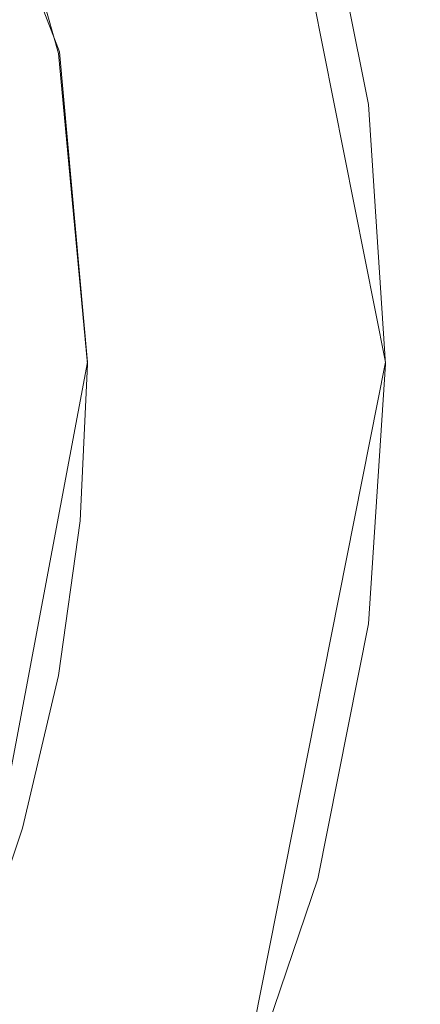
# Model space of a CAD drawing. Extents: x -86 to 85, y -167 to 43.
# Drawn here: x 8 to 10, y -6 to -1 of the extents above; entities that cross this region are included whole.
import ezdxf

# ---------------------------------------------------------------- set-up
doc = ezdxf.new("R2010")
doc.units = 0
doc.header["$LTSCALE"] = 500
doc.header["$MEASUREMENT"] = 0
doc.layers.add('DWXOUTLINES', color=7, linetype='Continuous')
doc.layers.add('FERRO_CHROM', color=7, linetype='Continuous')

msp = doc.modelspace()

# ---------------------------------------------------------------- linework, layer by layer
at = {"layer": 'DWXOUTLINES', "color": 0, "lineweight": 0}
for p, q in [((7.23, 1.98, 179.45), (8.36, -0.93, 179.45)), ((9.24, 1.33, 146.8), (10, -2.49, 146.8)), ((8.5, -2.49, 179.45), (8.36, -0.93, 179.45)), ((7.92, -5.57, 179.45), (8.5, -2.49, 179.45)), ((10, -2.49, 146.8), (9.24, -6.32, 146.8))]:
    msp.add_line(p, q, dxfattribs=at)
at = {"layer": 'FERRO_CHROM', "lineweight": 0}
for points, invisible_edges in [([(14.4998, -2.5, 65.7992), (-3.2414, 11.6328, 65.7992), (9.0323, 8.8426, 65.7992), (14.4998, -2.5, 65.7992)], 15), ([(-3.1978, -16.6427, 65.7992), (-3.2414, 11.6328, 65.7992), (14.4998, -2.5, 65.7992), (-3.1978, -16.6427, 65.7992)], 15), ([(14.4998, -2.5, 65.7992), (9.0323, 8.8426, 65.7992), (13.0625, 3.7933, 65.7992), (14.4998, -2.5, 65.7992)], 15), ([(-10.1717, -7.8642, 151.798), (10.1717, 2.8643, 151.798), (-6.5279, 6.9671, 151.798), (-10.1717, -7.8642, 151.798)], 15), ([(7.0947, -12.483, 151.798), (7.9825, 6.7889, 151.798), (8.9863, -10.8212, 151.798), (7.0947, -12.483, 151.798)], 15), ([(8.9863, -10.8212, 151.798), (7.9825, 6.7889, 151.798), (9.1949, 5.5905, 151.798), (8.9863, -10.8212, 151.798)], 15), ([(8.9863, -10.8212, 151.798), (9.1949, 5.5905, 151.798), (9.2692, -10.5049, 151.798), (8.9863, -10.8212, 151.798)], 15), ([(9.2692, -10.5049, 151.798), (9.1949, 5.5905, 151.798), (9.4336, 5.31, 151.798), (9.2692, -10.5049, 151.798)], 15), ([(9.2692, -10.5049, 151.798), (9.4336, 5.31, 151.798), (10.4981, -8.8076, 151.798), (9.2692, -10.5049, 151.798)], 15), ([(10.4981, -8.8076, 151.798), (9.4336, 5.31, 151.798), (10.8126, 3.2519, 151.798), (10.4981, -8.8076, 151.798)], 15), ([(-18.6926, 2.9979, 0), (18.7008, 3.0754, 0), (17.8916, -0.7725, 0), (-17.8716, -0.8341, 0)], 15), ([(10.1717, 2.8643, 151.798), (-10.1717, -7.8642, 151.798), (6.5279, -11.967, 151.798), (10.1717, 2.8643, 151.798)], 15), ([(10.1717, 2.8643, 151.798), (6.5279, -11.967, 151.798), (11.166, -5.2497, 151.798), (10.1717, 2.8643, 151.798)], 15), ([(10.1717, 2.8643, 151.798), (11.4147, -1.1044, 151.798), (11.1624, 0.2643, 151.798), (10.1717, 2.8643, 151.798)], 15), ([(10.1717, 2.8643, 151.798), (11.166, -5.2497, 151.798), (11.4147, -1.1044, 151.798), (10.1717, 2.8643, 151.798)], 15), ([(7.5513, 1.9386, 179.4477), (7.9444, -6.1895, 179.4477), (8.3139, 0.258, 179.4477), (7.5513, 1.9386, 179.4477)], 15), ([(9.9344, 1.2087, 178.2189), (8.3139, 0.258, 179.4477), (8.7036, -1.5129, 179.4477), (9.9344, 1.2087, 178.2189)], 15), ([(10.8784, -2.3609, 178.0049), (12.0712, 0.3037, 176.6538), (9.9344, 1.2087, 178.2189), (8.7036, -1.5129, 179.4477)], 14), ([(7.8407, 0.5376, 180.7069), (8.2654, -0.9549, 180.7069), (8.3465, -0.8923, 180.2477), (7.91, 0.6113, 180.2477)], 15), ([(7.9249, 0.5729, 179.4477), (7.91, 0.6113, 180.2477), (8.3465, -0.8923, 180.2477), (8.355, -0.9376, 179.4477)], 7), ([(8.8845, 0.5501, 188.23), (9.2654, -0.9538, 188.23), (8.8788, -1.0183, 186.6112), (8.5138, 0.4229, 186.6112)], 15), ([(9.1811, -0.9679, 191.5472), (9.3672, -0.9368, 189.8923), (8.9822, 0.5836, 189.8923), (8.8037, 0.5224, 191.5472)], 15), ([(8.9822, 0.5836, 189.8923), (9.3672, -0.9368, 189.8923), (9.2654, -0.9538, 188.23), (8.8845, 0.5501, 188.23)], 15), ([(8.0094, -1.0027, 181.0965), (8.2654, -0.9549, 180.7069), (7.8407, 0.5376, 180.7069), (7.5979, 0.4435, 181.0965)], 15), ([(8.3546, 0.3682, 193.1437), (8.7127, -1.046, 193.1437), (9.1811, -0.9679, 191.5472), (8.8037, 0.5224, 191.5472)], 15), ([(8.8788, -1.0183, 186.6112), (8.2192, -1.1284, 185.0857), (7.8814, 0.2057, 185.0857), (8.5138, 0.4229, 186.6112)], 15), ([(7.6486, 0.1258, 194.6326), (7.9765, -1.1689, 194.6326), (8.7127, -1.046, 193.1437), (8.3546, 0.3682, 193.1437)], 15), ([(8.3139, 0.258, 179.4477), (7.9444, -6.1895, 179.4477), (8.4723, -4.7238, 179.4477), (8.3139, 0.258, 179.4477)], 15), ([(8.3139, 0.258, 179.4477), (8.6143, -4.0853, 179.4477), (8.7036, -1.5129, 179.4477), (8.3139, 0.258, 179.4477)], 15), ([(8.4723, -4.7238, 179.4477), (8.6143, -4.0853, 179.4477), (8.3139, 0.258, 179.4477), (8.4723, -4.7238, 179.4477)], 15), ([(11.416, -1.1138, 124.7984), (11.1657, 0.2521, 124.7984), (9.8477, -0.0727, 129.0619), (10.1424, -2.5, 129.0619)], 14), ([(8.2192, -1.1284, 185.0857), (7.3071, -1.2806, 183.7005), (7.0067, -0.0945, 183.7005), (7.8814, 0.2057, 185.0857)], 15), ([(9.9143, -1.1947, 146.7981), (8.9668, -0.2898, 142.4031), (9.6591, 0.0882, 146.7981), (9.9143, -1.1947, 146.7981)], 15), ([(9.6591, 0.0882, 146.7981), (10.9404, -0.0029, 147.2502), (9.9143, -1.1947, 146.7981), (9.6591, 0.0882, 146.7981)], 11), ([(9.9143, -1.1947, 146.7981), (10.9404, -0.0029, 147.2502), (11.2218, -2.5, 147.2502), (9.9143, -1.1947, 146.7981)], 15), ([(10.118, -2.5, 129.1588), (9.8477, -0.0727, 129.0619), (9.0345, -0.2731, 133.4618), (9.3049, -2.5, 133.4618)], 15), ([(9.8477, -0.0727, 129.0619), (10.118, -2.5, 129.1588), (10.1424, -2.5, 129.0619), (9.8477, -0.0727, 129.0619)], 15), ([(9.2805, -2.5, 133.6555), (9.0345, -0.2731, 133.4618), (8.7395, -0.3459, 137.9304), (9.001, -2.5, 137.9304)], 15), ([(8.7395, -0.3459, 137.9304), (8.9668, -0.2898, 142.4031), (9.2352, -2.5, 142.4031), (8.9999, -2.5, 138.221)], 15), ([(8.9668, -0.2898, 142.4031), (9.2507, -2.5, 142.5386), (9.2352, -2.5, 142.4031), (8.9668, -0.2898, 142.4031)], 15), ([(8.9668, -0.2898, 142.4031), (9.9143, -1.1947, 146.7981), (9.9999, -2.5, 146.7981), (9.2507, -2.5, 142.5386)], 15), ([(9.0345, -0.2731, 133.4618), (9.2805, -2.5, 133.6555), (9.3049, -2.5, 133.4618), (9.0345, -0.2731, 133.4618)], 15), ([(8.7395, -0.3459, 137.9304), (8.9999, -2.5, 138.221), (9.001, -2.5, 137.9304), (8.7395, -0.3459, 137.9304)], 15), ([(17.1874, -2.6168, 0), (-17.8716, -0.8341, 0), (17.8916, -0.7725, 0), (17.1874, -2.6168, 0)], 15), ([(-17.8716, -0.8341, 0), (17.1874, -2.6168, 0), (16.294, -4.377, 0), (-16.274, -4.4118, 0)], 15), ([(8.2654, -0.9549, 180.7069), (8.4085, -2.4999, 180.7069), (8.4997, -2.4504, 180.2477), (8.3465, -0.8923, 180.2477)], 15), ([(8.4997, -2.4504, 180.2477), (8.355, -0.9376, 179.4477), (8.3465, -0.8923, 180.2477), (8.4997, -2.4504, 180.2477)], 15), ([(8.4999, -2.4752, 180.2477), (8.355, -0.9376, 179.4477), (8.4997, -2.4504, 180.2477), (8.4999, -2.4752, 180.2477)], 15), ([(8.4999, -2.4999, 180.2477), (8.355, -0.9376, 179.4477), (8.4999, -2.4752, 180.2477), (8.4999, -2.4999, 180.2477)], 15), ([(8.4999, -2.4999, 180.2477), (8.4999, -2.4999, 179.4477), (8.355, -0.9376, 179.4477), (8.4999, -2.4999, 180.2477)], 13), ([(9.3672, -0.9368, 189.8923), (9.1811, -0.9679, 191.5472), (9.308, -2.4999, 191.5472), (9.3672, -0.9368, 189.8923)], 15), ([(9.3672, -0.9368, 189.8923), (9.4967, -2.4999, 189.8923), (9.4989, -2.4999, 189.5092), (9.2654, -0.9538, 188.23)], 15), ([(9.3672, -0.9368, 189.8923), (9.308, -2.4999, 191.5472), (9.3663, -2.4999, 191.2349), (9.3672, -0.9368, 189.8923)], 15), ([(9.3672, -0.9368, 189.8923), (9.3663, -2.4999, 191.2349), (9.4967, -2.4999, 189.8923), (9.3672, -0.9368, 189.8923)], 15), ([(8.1481, -2.4999, 181.0965), (8.4085, -2.4999, 180.7069), (8.2654, -0.9549, 180.7069), (8.0094, -1.0027, 181.0965)], 15), ([(9.1811, -0.9679, 191.5472), (8.7127, -1.046, 193.1437), (8.8332, -2.4999, 193.1437), (9.1811, -0.9679, 191.5472)], 15), ([(9.1811, -0.9679, 191.5472), (8.8332, -2.4999, 193.1437), (8.9229, -2.4999, 192.9078), (9.1811, -0.9679, 191.5472)], 15), ([(9.2654, -0.9538, 188.23), (9.3935, -2.4999, 188.23), (9.3161, -2.4999, 187.7882), (8.8788, -1.0183, 186.6112)], 15), ([(9.1811, -0.9679, 191.5472), (8.9229, -2.4999, 192.9078), (9.308, -2.4999, 191.5472), (9.1811, -0.9679, 191.5472)], 15), ([(9.2654, -0.9538, 188.23), (9.4989, -2.4999, 189.5092), (9.3935, -2.4999, 188.23), (9.2654, -0.9538, 188.23)], 15), ([(8.2192, -1.1284, 185.0857), (8.8788, -1.0183, 186.6112), (9.0016, -2.4999, 186.6112), (8.2192, -1.1284, 185.0857)], 15), ([(8.8788, -1.0183, 186.6112), (9.3161, -2.4999, 187.7882), (9.0016, -2.4999, 186.6112), (8.8788, -1.0183, 186.6112)], 15), ([(8.7127, -1.046, 193.1437), (7.9765, -1.1689, 194.6326), (8.0868, -2.4999, 194.6326), (8.7127, -1.046, 193.1437)], 15), ([(8.7127, -1.046, 193.1437), (8.0868, -2.4999, 194.6326), (8.1833, -2.4999, 194.4726), (8.7127, -1.046, 193.1437)], 15), ([(8.7127, -1.046, 193.1437), (8.1833, -2.4999, 194.4726), (8.8332, -2.4999, 193.1437), (8.7127, -1.046, 193.1437)], 15), ([(7.3071, -1.2806, 183.7005), (8.2192, -1.1284, 185.0857), (8.3329, -2.4999, 185.0857), (7.3071, -1.2806, 183.7005)], 15), ([(8.2192, -1.1284, 185.0857), (8.8242, -2.4999, 186.1288), (8.3329, -2.4999, 185.0857), (8.2192, -1.1284, 185.0857)], 15), ([(8.2192, -1.1284, 185.0857), (9.0016, -2.4999, 186.6112), (8.8242, -2.4999, 186.1288), (8.2192, -1.1284, 185.0857)], 15), ([(10.1424, -2.5, 129.0619), (11.4999, -2.5, 124.7984), (11.416, -1.1138, 124.7984), (10.1424, -2.5, 129.0619)], 13), ([(9.9999, -2.5, 146.7981), (9.9143, -1.1947, 146.7981), (11.2218, -2.5, 147.2502), (9.9999, -2.5, 146.7981)], 14), ([(7.3071, -1.2806, 183.7005), (8.3329, -2.4999, 185.0857), (8.0394, -2.4999, 184.5863), (7.3071, -1.2806, 183.7005)], 15), ([(8.6143, -4.0853, 179.4477), (8.7375, -1.8825, 179.4477), (8.7036, -1.5129, 179.4477), (8.6143, -4.0853, 179.4477)], 15), ([(8.7036, -1.5129, 179.4477), (8.7375, -1.8825, 179.4477), (10.8784, -2.3609, 178.0049), (8.7036, -1.5129, 179.4477)], 15), ([(10.8784, -2.3609, 178.0049), (8.7375, -1.8825, 179.4477), (8.6143, -4.0853, 179.4477), (10.8784, -2.3609, 178.0049)], 15), ([(10.8784, -2.3609, 178.0049), (8.6143, -4.0853, 179.4477), (8.4723, -4.7238, 179.4477), (10.8784, -2.3609, 178.0049)], 15), ([(10.8784, -2.3609, 178.0049), (8.4723, -4.7238, 179.4477), (10.38, -5.5275, 178.0577), (10.8784, -2.3609, 178.0049)], 15), ([(8.4997, -2.4504, 180.2477), (8.4085, -2.4999, 180.7069), (8.4999, -2.4752, 180.2477), (8.4997, -2.4504, 180.2477)], 15), ([(8.4999, -2.4752, 180.2477), (8.4085, -2.4999, 180.7069), (8.4999, -2.4999, 180.2477), (8.4999, -2.4752, 180.2477)], 15), ([(-3.1978, -16.6427, 65.7992), (14.4998, -2.5, 65.7992), (9.0372, -13.8386, 65.7992), (-3.1978, -16.6427, 65.7992)], 15), ([(8.0868, -2.4999, 194.6326), (7.1272, -3.0839, 195.9014), (8.1833, -2.4999, 194.4726), (8.0868, -2.4999, 194.6326)], 15), ([(8.1833, -2.4999, 194.4726), (7.1272, -3.0839, 195.9014), (8.1259, -3.2983, 194.5035), (8.1833, -2.4999, 194.4726)], 15), ([(8.0394, -2.4999, 184.5863), (8.3329, -2.4999, 185.0857), (8.7108, -4.0534, 186.1898), (7.9255, -4.0599, 184.6475)], 15), ([(8.0094, -3.9971, 181.0965), (8.2654, -4.045, 180.7069), (8.4085, -2.4999, 180.7069), (8.1481, -2.4999, 181.0965)], 15), ([(8.8332, -2.4999, 193.1437), (8.1259, -3.2983, 194.5035), (8.9229, -2.4999, 192.9078), (8.8332, -2.4999, 193.1437)], 15), ([(8.9229, -2.4999, 192.9078), (8.1259, -3.2983, 194.5035), (8.8441, -3.5589, 192.9502), (8.9229, -2.4999, 192.9078)], 15), ([(8.1833, -2.4999, 194.4726), (8.1259, -3.2983, 194.5035), (8.8332, -2.4999, 193.1437), (8.1833, -2.4999, 194.4726)], 15), ([(8.4999, -2.4999, 180.2477), (8.4085, -2.4999, 180.7069), (8.2654, -4.045, 180.7069), (8.3557, -4.0589, 180.2477)], 15), ([(8.8242, -2.4999, 186.1288), (8.7108, -4.0534, 186.1898), (8.3329, -2.4999, 185.0857), (8.8242, -2.4999, 186.1288)], 15), ([(8.4999, -2.4999, 180.2477), (8.3557, -4.0589, 180.2477), (8.4999, -2.4999, 179.4477), (8.4999, -2.4999, 180.2477)], 15), ([(8.3557, -4.0589, 180.2477), (8.4633, -3.2877, 179.4477), (8.4999, -2.4999, 179.4477), (8.3557, -4.0589, 180.2477)], 13), ([(8.8242, -2.4999, 186.1288), (9.0016, -2.4999, 186.6112), (9.207, -3.9954, 187.8469), (8.7108, -4.0534, 186.1898)], 15), ([(8.7395, -4.654, 137.9304), (9.0345, -4.7268, 133.4618), (9.3049, -2.5, 133.4618), (8.7395, -4.654, 137.9304)], 15), ([(9.2805, -2.5, 133.6555), (8.7395, -4.654, 137.9304), (9.3049, -2.5, 133.4618), (9.2805, -2.5, 133.6555)], 15), ([(8.9668, -4.7101, 142.4031), (8.7395, -4.654, 137.9304), (9.001, -2.5, 137.9304), (8.9668, -4.7101, 142.4031)], 15), ([(9.001, -2.5, 137.9304), (8.7395, -4.654, 137.9304), (9.2805, -2.5, 133.6555), (9.001, -2.5, 137.9304)], 15), ([(9.308, -2.4999, 191.5472), (8.8441, -3.5589, 192.9502), (9.3663, -2.4999, 191.2349), (9.308, -2.4999, 191.5472)], 15), ([(9.3663, -2.4999, 191.2349), (8.8441, -3.5589, 192.9502), (9.2716, -3.7653, 191.2858), (9.3663, -2.4999, 191.2349)], 15), ([(8.9229, -2.4999, 192.9078), (8.8441, -3.5589, 192.9502), (9.308, -2.4999, 191.5472), (8.9229, -2.4999, 192.9078)], 15), ([(9.9143, -3.8052, 146.7981), (9.6591, -5.0881, 146.7981), (8.9668, -4.7101, 142.4031), (9.2352, -2.5, 142.4031)], 15), ([(9.2352, -2.5, 142.4031), (8.9668, -4.7101, 142.4031), (8.9999, -2.5, 138.221), (9.2352, -2.5, 142.4031)], 15), ([(8.9999, -2.5, 138.221), (8.9668, -4.7101, 142.4031), (9.001, -2.5, 137.9304), (8.9999, -2.5, 138.221)], 15), ([(9.3161, -2.4999, 187.7882), (9.207, -3.9954, 187.8469), (9.0016, -2.4999, 186.6112), (9.3161, -2.4999, 187.7882)], 15), ([(9.3049, -2.5, 133.4618), (9.0345, -4.7268, 133.4618), (10.118, -2.5, 129.1588), (9.3049, -2.5, 133.4618)], 15), ([(9.0345, -4.7268, 133.4618), (9.8477, -4.9272, 129.0619), (10.1424, -2.5, 129.0619), (9.0345, -4.7268, 133.4618)], 15), ([(10.118, -2.5, 129.1588), (9.0345, -4.7268, 133.4618), (10.1424, -2.5, 129.0619), (10.118, -2.5, 129.1588)], 15), ([(9.0372, -13.8386, 65.7992), (14.4998, -2.5, 65.7992), (13.0531, -8.8126, 65.7992), (9.0372, -13.8386, 65.7992)], 15), ([(9.3976, -3.8877, 189.5637), (9.207, -3.9954, 187.8469), (9.3161, -2.4999, 187.7882), (9.3976, -3.8877, 189.5637)], 15), ([(9.2352, -2.5, 142.4031), (9.2507, -2.5, 142.5386), (9.9143, -3.8052, 146.7981), (9.2352, -2.5, 142.4031)], 15), ([(9.9143, -3.8052, 146.7981), (9.2507, -2.5, 142.5386), (9.9999, -2.5, 146.7981), (9.9143, -3.8052, 146.7981)], 15), ([(9.4967, -2.4999, 189.8923), (9.2716, -3.7653, 191.2858), (9.4989, -2.4999, 189.5092), (9.4967, -2.4999, 189.8923)], 15), ([(9.2716, -3.7653, 191.2858), (9.3976, -3.8877, 189.5637), (9.4989, -2.4999, 189.5092), (9.2716, -3.7653, 191.2858)], 15), ([(9.3663, -2.4999, 191.2349), (9.2716, -3.7653, 191.2858), (9.4967, -2.4999, 189.8923), (9.3663, -2.4999, 191.2349)], 15), ([(9.3935, -2.4999, 188.23), (9.3976, -3.8877, 189.5637), (9.3161, -2.4999, 187.7882), (9.3935, -2.4999, 188.23)], 15), ([(9.4989, -2.4999, 189.5092), (9.3976, -3.8877, 189.5637), (9.3935, -2.4999, 188.23), (9.4989, -2.4999, 189.5092)], 15), ([(11.416, -3.8861, 124.7984), (11.4999, -2.5, 124.7984), (10.1424, -2.5, 129.0619), (9.8477, -4.9272, 129.0619)], 14), ([(10.9404, -4.997, 147.2502), (9.9143, -3.8052, 146.7981), (9.9999, -2.5, 146.7981), (10.9404, -4.997, 147.2502)], 13), ([(10.9404, -4.997, 147.2502), (9.9999, -2.5, 146.7981), (11.2218, -2.5, 147.2502), (10.9404, -4.997, 147.2502)], 15), ([(8.1259, -3.2983, 194.5035), (7.9552, -4.0755, 194.5953), (8.6101, -4.5879, 193.0761), (8.8441, -3.5589, 192.9502)], 15), ([(8.3557, -4.0589, 180.2477), (8.3543, -4.0658, 179.4477), (8.4633, -3.2877, 179.4477), (8.3557, -4.0589, 180.2477)], 13), ([(8.8441, -3.5589, 192.9502), (8.6101, -4.5879, 193.0761), (8.9902, -4.9943, 191.4372), (9.2716, -3.7653, 191.2858)], 15), ([(9.0965, -5.2375, 189.7256), (9.3976, -3.8877, 189.5637), (9.2716, -3.7653, 191.2858), (8.9902, -4.9943, 191.4372)], 15), ([(10.9404, -4.997, 147.2502), (9.6591, -5.0881, 146.7981), (9.9143, -3.8052, 146.7981), (10.9404, -4.997, 147.2502)], 13), ([(8.8826, -5.45, 188.0213), (9.207, -3.9954, 187.8469), (9.3976, -3.8877, 189.5637), (9.0965, -5.2375, 189.7256)], 15), ([(9.8477, -4.9272, 129.0619), (11.1657, -5.252, 124.7984), (11.416, -3.8861, 124.7984), (9.8477, -4.9272, 129.0619)], 13), ([(7.5979, -5.4434, 181.0965), (7.8407, -5.5375, 180.7069), (8.2654, -4.045, 180.7069), (8.0094, -3.9971, 181.0965)], 7), ([(8.7108, -4.0534, 186.1898), (9.207, -3.9954, 187.8469), (8.8826, -5.45, 188.0213), (8.3738, -5.5645, 186.3711)], 15), ([(7.5871, -5.5773, 184.8295), (7.9255, -4.0599, 184.6475), (8.7108, -4.0534, 186.1898), (8.3738, -5.5645, 186.3711)], 15), ([(7.928, -5.565, 180.2477), (8.3557, -4.0589, 180.2477), (8.2654, -4.045, 180.7069), (7.8407, -5.5375, 180.7069)], 15), ([(7.928, -5.565, 180.2477), (8.3543, -4.0658, 179.4477), (8.3557, -4.0589, 180.2477), (7.928, -5.565, 180.2477)], 15), ([(7.9552, -4.0755, 194.5953), (7.6758, -4.8109, 194.7456), (8.2273, -5.5577, 193.2819), (8.6101, -4.5879, 193.0761)], 15), ([(7.928, -5.565, 180.2477), (8.1731, -4.834, 179.4477), (8.3543, -4.0658, 179.4477), (7.928, -5.565, 180.2477)], 13), ([(15.2181, -6.0382, 0), (-16.274, -4.4118, 0), (16.294, -4.377, 0), (15.2181, -6.0382, 0)], 15), ([(-16.274, -4.4118, 0), (15.2181, -6.0382, 0), (13.9713, -7.5787, 0), (-13.9639, -7.587, 0)], 15), ([(8.2273, -5.5577, 193.2819), (8.5301, -6.1517, 191.6846), (8.9902, -4.9943, 191.4372), (8.6101, -4.5879, 193.0761)], 15), ([(8.2391, -6.8241, 133.4618), (9.0345, -4.7268, 133.4618), (8.7395, -4.654, 137.9304), (7.97, -6.6829, 137.9304)], 15), ([(7.97, -6.6829, 137.9304), (8.7395, -4.654, 137.9304), (8.9668, -4.7101, 142.4031), (8.1773, -6.7918, 142.4031)], 15), ([(8.4723, -4.7238, 179.4477), (7.9444, -6.1895, 179.4477), (8.7223, -8.2002, 178.3574), (8.4723, -4.7238, 179.4477)], 15), ([(8.9668, -4.7101, 142.4031), (9.6591, -5.0881, 146.7981), (9.2387, -6.3267, 146.7981), (8.1773, -6.7918, 142.4031)], 15), ([(9.8477, -4.9272, 129.0619), (9.0345, -4.7268, 133.4618), (8.2391, -6.8241, 133.4618), (8.9806, -7.2134, 129.0619)], 15), ([(8.4723, -4.7238, 179.4477), (8.7223, -8.2002, 178.3574), (10.38, -5.5275, 178.0577), (8.4723, -4.7238, 179.4477)], 15), ([(7.2949, -5.4852, 194.9504), (7.7068, -6.4409, 193.5619), (8.2273, -5.5577, 193.2819), (7.6758, -4.8109, 194.7456)], 15), ([(7.928, -5.565, 180.2477), (7.9218, -5.5806, 179.4477), (8.1731, -4.834, 179.4477), (7.928, -5.565, 180.2477)], 13), ([(10.7525, -6.5779, 124.7984), (11.1657, -5.252, 124.7984), (9.8477, -4.9272, 129.0619), (8.9806, -7.2134, 129.0619)], 14), ([(8.9902, -4.9943, 191.4372), (8.5301, -6.1517, 191.6846), (8.6039, -6.5127, 189.9906), (9.0965, -5.2375, 189.7256)], 15), ([(9.6591, -5.0881, 146.7981), (10.9404, -4.997, 147.2502), (10.1104, -7.3689, 147.2502), (9.2387, -6.3267, 146.7981)], 7), ([(10.9404, -4.997, 147.2502), (11.814, -5.1964, 148.2029), (10.9178, -7.7577, 148.2029), (10.1104, -7.3689, 147.2502)], 13), ([(11.2973, -5.0785, 82.684), (10.9693, -5.0036, 88.7484), (10.1372, -7.3818, 88.7484), (10.4402, -7.5277, 82.684)], 15), ([(10.1372, -7.3818, 88.7484), (10.9693, -5.0036, 88.7484), (11.1657, -5.2521, 94.7988), (10.7525, -6.5779, 94.7988)], 15), ([(8.3517, -6.8241, 188.3069), (8.8826, -5.45, 188.0213), (9.0965, -5.2375, 189.7256), (8.6039, -6.5127, 189.9906)], 15), ([(11.166, -5.2497, 151.798), (6.5279, -11.967, 151.798), (8.6133, -10.1191, 151.798), (11.166, -5.2497, 151.798)], 15), ([(11.166, -5.2497, 151.798), (8.6133, -10.1191, 151.798), (10.1812, -7.8463, 151.798), (11.166, -5.2497, 151.798)], 15), ([(8.3738, -5.5645, 186.3711), (8.8826, -5.45, 188.0213), (8.3517, -6.8241, 188.3069), (7.8224, -6.992, 186.6677)], 15), ([(10.1133, -8.9669, 177.0314), (12.0171, -6.5012, 176.3735), (10.38, -5.5275, 178.0577), (8.7223, -8.2002, 178.3574)], 15), ([(7.0333, -7.0108, 185.1274), (7.5871, -5.5773, 184.8295), (8.3738, -5.5645, 186.3711), (7.8224, -6.992, 186.6677)], 15), ([(7.7068, -6.4409, 193.5619), (7.9045, -7.2044, 192.0211), (8.5301, -6.1517, 191.6846), (8.2273, -5.5577, 193.2819)], 15)]:
    msp.add_3dface(points, dxfattribs=dict(at, invisible_edges=invisible_edges))

doc.saveas('drawing.dxf')
